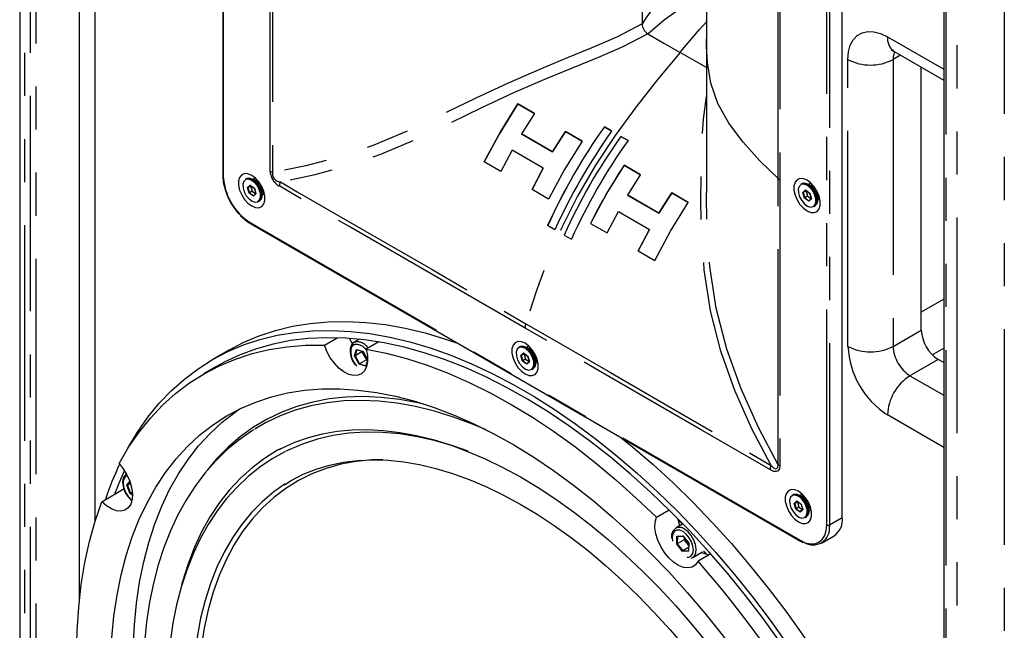
# Model space of a CAD drawing. Extents: x 42 to 3528, y 42 to 2482.
# Drawn here: x 2200 to 2446, y 1922 to 2075 of the extents above; entities that cross this region are included whole.
import ezdxf

# ---------------------------------------------------------------- set-up
doc = ezdxf.new("R2010")
doc.units = 0
doc.header["$LTSCALE"] = 8.5
doc.linetypes.add('SLD-PHANTOM', pattern=[12.7, 6.35, -1.27, 1.27, -1.27, 1.27, -1.27])
doc.linetypes.add('SLD-SOLID', pattern=[0])
doc.layers.get('0').update_dxf_attribs({"linetype": 'CONTINUOUS'})
doc.layers.add('CAM', color=1, linetype='SLD-SOLID')

msp = doc.modelspace()

# ---------------------------------------------------------------- linework, layer by layer
at = {"color": 8, "linetype": 'SLD-PHANTOM'}
for p, q in [((2200.71, 2239.73), (2200.71, 1782.93)), ((2202.24, 1786.37), (2202.24, 2233.02)), ((2203.6, 2231.32), (2203.6, 1786.95)), ((2250.57, 2188.84), (2250.57, 2036.14)), ((2434.59, 1647.92), (2434.59, 2104.72)), ((2446.4, 2105.72), (2446.4, 1648.92)), ((2401.89, 1948.79), (2401.89, 2102.47)), ((2402.6, 2102.25), (2402.6, 1948.79)), ((2431.75, 2100.52), (2431.75, 1653.88)), ((2417.1, 2071.06), (2431.23, 2062.91)), ((2420.41, 2066.44), (2418.51, 2065.35)), ((2407.2, 1993.49), (2407.2, 2065.35)), ((2418.51, 2065.35), (2418.51, 1993.49)), ((2262.92, 2037.02), (2262.33, 2037.28)), ((2256.61, 2033.29), (2257.27, 2033.9)), ((2257.02, 2031.88), (2256.61, 2033.29)), ((2257.35, 2033.82), (2256.75, 2033.26)), ((2256.75, 2033.26), (2257.14, 2031.96)), ((2257.14, 2031.96), (2258.14, 2031.23)), ((2257.27, 2033.9), (2258.36, 2033.11)), ((2258.36, 2033.11), (2258.77, 2031.7)), ((2395.86, 2032.05), (2396.53, 2032.67)), ((2396.28, 2030.64), (2395.86, 2032.05)), ((2396.6, 2032.58), (2396, 2032.02)), ((2396, 2032.02), (2396.39, 2030.72)), ((2396.53, 2032.67), (2397.61, 2031.87)), ((2397.61, 2031.87), (2398.03, 2030.47)), ((2258.77, 2031.7), (2258.11, 2031.09)), ((2396.39, 2030.72), (2397.4, 2029.99)), ((2398.03, 2030.47), (2397.36, 2029.85)), ((2257.29, 2024.51), (2395.18, 1944.91)), ((2418.51, 1993.49), (2425.58, 1997.57)), ((2283.47, 1991.13), (2283.97, 1992.74)), ((2284.09, 1992.67), (2283.62, 1991.15)), ((2283.97, 1992.74), (2285.63, 1992.24)), ((2284.65, 1989.01), (2283.47, 1991.13)), ((2283.62, 1991.15), (2284.74, 1989.13)), ((2285.63, 1992.24), (2286.75, 1990.23)), ((2286.74, 1989.9), (2286.32, 1988.51)), ((2325.15, 1991.21), (2325.81, 1991.83)), ((2325.57, 1989.8), (2325.15, 1991.21)), ((2325.89, 1991.75), (2325.29, 1991.19)), ((2325.29, 1991.19), (2325.68, 1989.89)), ((2325.68, 1989.89), (2326.68, 1989.15)), ((2325.81, 1991.83), (2326.9, 1991.04)), ((2326.9, 1991.04), (2327.32, 1989.63)), ((2429.82, 1990.23), (2422.75, 1986.14)), ((2286.32, 1988.51), (2284.65, 1989.01)), ((2284.74, 1989.13), (2286.32, 1988.65)), ((2327.32, 1989.63), (2326.65, 1989.01)), ((2422.75, 1986.14), (2431.23, 1981.25)), ((2431.23, 1968.19), (2417.1, 1976.35)), ((2390.14, 1963.5), (2389.68, 1963.84)), ((2226.41, 1958.74), (2227.12, 1959.67)), ((2227.17, 1959.53), (2226.56, 1958.74)), ((2226.56, 1958.74), (2227.34, 1956.63)), ((2227.78, 1956.19), (2227.22, 1956.53)), ((2227.34, 1956.63), (2227.78, 1956.36)), ((2393.69, 1954.15), (2394.36, 1954.76)), ((2394.11, 1952.74), (2393.69, 1954.15)), ((2394.43, 1954.68), (2393.84, 1954.12)), ((2393.84, 1954.12), (2394.22, 1952.82)), ((2394.36, 1954.76), (2395.44, 1953.97)), ((2395.44, 1953.97), (2395.86, 1952.57)), ((2394.22, 1952.82), (2395.23, 1952.09)), ((2395.86, 1952.57), (2395.2, 1951.95)), ((2402.6, 1948.79), (2405.78, 1950.62)), ((2402.6, 1948.79), (2402.59, 1948.38)), ((2364.27, 1944.01), (2364.32, 1945.96)), ((2364.32, 1945.96), (2365.83, 1946.02)), ((2364.46, 1945.9), (2364.41, 1944.05)), ((2365.83, 1946.02), (2367.29, 1944.14)), ((2364.41, 1944.05), (2365.8, 1942.26)), ((2367.29, 1944.14), (2367.24, 1942.19)), ((2367.24, 1942.19), (2365.73, 1942.12)), ((2365.8, 1942.26), (2367.21, 1942.32))]:
    msp.add_line(p, q, dxfattribs=at)
at = {"color": 8, "linetype": 'SLD-PHANTOM', "flags": 128}
for points in [[(2262.33, 2037.28), (2262.33, 2059.19), (2262.33, 2081.1), (2262.33, 2108.97)], [(2262.92, 2108.7), (2262.92, 2103.81), (2262.92, 2084.21), (2262.92, 2064.61), (2262.92, 2037.02)], [(2389.68, 2035.52), (2389.68, 2040.42), (2389.68, 2060.02), (2389.68, 2079.62), (2389.68, 2107.21)], [(2390.14, 2106.87), (2390.14, 2084.96), (2390.14, 2063.06), (2390.14, 2035.19)], [(2356.99, 2071.82), (2361.19, 2075.36), (2365.69, 2078.59), (2370.02, 2082.01), (2371.71, 2083.4)], [(2355.58, 2074.27), (2349.38, 2071.02), (2342.99, 2068.26), (2336.6, 2065.66), (2330.26, 2063.06), (2321.96, 2059.47), (2313.88, 2055.7), (2306.07, 2051.89), (2297.07, 2047.6), (2288.32, 2043.91), (2279.75, 2040.96), (2271.29, 2038.68), (2262.92, 2037.02)], [(2365.12, 2067.13), (2365.65, 2067.75), (2366.64, 2068.92), (2368.09, 2070.61), (2370, 2072.84), (2371.71, 2074.81)], [(2356.99, 2071.82), (2350.79, 2068.56), (2344.41, 2065.81), (2338.02, 2063.21), (2331.68, 2060.61), (2323.37, 2057.02), (2315.3, 2053.25), (2307.49, 2049.44), (2298.61, 2045.21), (2289.97, 2041.55), (2281.5, 2038.61), (2273.15, 2036.35), (2264.89, 2034.68)], [(2356.99, 2071.82), (2361.06, 2069.48), (2365.12, 2067.13)], [(2407.2, 2065.35), (2407.35, 2067.25), (2407.79, 2068.91), (2408.52, 2070.3), (2409.51, 2071.36), (2410.73, 2072.06), (2412.15, 2072.39), (2413.71, 2072.33), (2415.38, 2071.88), (2417.1, 2071.06)], [(2389.68, 2035.52), (2385.1, 2040.01), (2380.95, 2044.63), (2377.34, 2049.4), (2374.58, 2054.35), (2372.81, 2059.45), (2371.95, 2064.63), (2371.73, 2068.71), (2371.73, 2070.38)], [(2365.12, 2067.13), (2359.54, 2060.4), (2354.08, 2053.5), (2348.81, 2046.35), (2343.87, 2038.89), (2339.36, 2031.12), (2335.43, 2023.26), (2331.99, 2015.26), (2329.01, 2007.21), (2326.41, 1999.16)], [(2371.71, 2063.33), (2369.19, 2064.78), (2365.12, 2067.13)], [(2387.93, 1963.65), (2383.12, 1972.87), (2378.86, 1982.41), (2375.35, 1992.27), (2372.75, 2002.41), (2371.16, 2012.68), (2370.51, 2021.38), (2370.3, 2029.93), (2370.38, 2038.27), (2370.6, 2044.4), (2371.01, 2050.45), (2371.71, 2056.11)], [(2264.71, 2033.59), (2264.76, 2034.12), (2264.89, 2034.68)], [(2264.89, 2034.68), (2264.89, 2034.68), (2269.13, 2032.23), (2286.1, 2022.43), (2303.07, 2012.63), (2326.41, 1999.16)], [(2389.68, 1963.84), (2389.68, 1968.74), (2389.68, 1988.34), (2389.68, 2007.93), (2389.68, 2035.52)], [(2390.14, 2035.19), (2390.14, 2007.31), (2390.14, 1985.41), (2390.14, 1963.5)], [(2326.23, 1998.08), (2304.25, 2010.76), (2282.28, 2023.45), (2264.71, 2033.59)], [(2389.68, 1963.84), (2384.77, 1973.17), (2380.44, 1982.83), (2376.84, 1992.81), (2374.19, 2003.08), (2372.58, 2013.5), (2371.92, 2022.2), (2371.71, 2030.74), (2371.73, 2032.07)], [(2387.76, 1962.55), (2370.19, 1972.7), (2348.21, 1985.39), (2326.23, 1998.08)], [(2326.41, 1999.16), (2330.65, 1996.71), (2347.62, 1986.91), (2364.6, 1977.12), (2387.93, 1963.65), (2387.93, 1963.65)], [(2283.32, 1993.9), (2282.82, 1993.44), (2282.54, 1992.7), (2282.51, 1991.75), (2282.75, 1990.7), (2283.21, 1989.64), (2283.87, 1988.67), (2283.99, 1988.53)], [(2387.76, 1962.55), (2387.81, 1963.08), (2387.94, 1963.64)], [(2390.14, 1963.5), (2390.03, 1962.81), (2389.71, 1962.33), (2389.23, 1962.13), (2388.64, 1962.18), (2387.76, 1962.55)], [(2387.94, 1963.64), (2388.56, 1963.02), (2389.02, 1962.83), (2389.32, 1962.87), (2389.4, 1962.91), (2389.6, 1963.15), (2389.64, 1963.27), (2389.69, 1963.67), (2389.68, 1963.84), (2389.68, 1963.84)], [(2395.18, 1944.91), (2396.49, 1944.3), (2397.75, 1944.01), (2398.91, 1944.06), (2399.93, 1944.44), (2400.76, 1945.13), (2401.38, 1946.11), (2401.76, 1947.35), (2401.89, 1948.79)], [(2365.86, 1947.09), (2365.03, 1947.44), (2364.28, 1947.47), (2363.68, 1947.16), (2363.28, 1946.55), (2363.13, 1945.69), (2363.24, 1944.68), (2363.24, 1944.66)], [(2366.84, 1940.65), (2367.28, 1940.68), (2367.88, 1940.99), (2368.28, 1941.6), (2368.43, 1942.45), (2368.32, 1943.47), (2367.97, 1944.54), (2367.4, 1945.56), (2366.67, 1946.44), (2365.86, 1947.09)], [(2368.28, 1940.61), (2368.69, 1940.98), (2369.04, 1941.73), (2369.14, 1942.7), (2368.96, 1943.82), (2368.54, 1944.97), (2367.9, 1946.07), (2367.1, 1947), (2366.22, 1947.7)]]:
    msp.add_lwpolyline(points, dxfattribs=at)
at = {"color": 8, "linetype": 'SLD-PHANTOM'}
for centre, radius, start, end in [((2735.95, 1817.04), 459.19, 142.4883, 145.9316), ((2421.02, 2070.63), 3.94, 173.7022, 234.9857), ((2422.25, 2065.5), 3.74, 151.5193, 182.3345), ((2412.85, 2076.26), 12.3, 242.6097, 297.3903), ((2266.81, 2037.56), 4.49, 183.4955, 242.1372), ((2264.99, 2036.77), 2.09, 173.0657, 267.1383), ((2250.68, 2036.37), 0.251, 185.6941, 245.6251), ((2265.16, 2036.81), 14.6, 182.6055, 237.3945), ((2258.49, 2033.41), 1.56, 38.2102, 85.1803), ((2257.47, 2032.37), 2.82, 1.6049, 58.3897), ((2391.28, 2037.2), 2.32, 226.367, 240.4576), ((2258.88, 2032.73), 1.56, 334.8253, 21.7734), ((2397.74, 2032.17), 1.56, 38.2094, 85.1811), ((2396.73, 2031.13), 2.82, 1.605, 58.3895), ((2398.14, 2031.49), 1.56, 334.8258, 21.7728), ((2257.53, 2024.48), 0.24, 172.7467, 235.9422), ((2329.93, 1998.03), 3.69, 162.1455, 179.2442), ((2283.91, 1990.99), 2.97, 31.8493, 101.3589), ((2284.12, 1991.32), 3.29, 32.0062, 102.0738), ((2327.03, 1991.34), 1.56, 38.2106, 85.1797), ((2326.02, 1990.3), 2.82, 1.6072, 58.3874), ((2428.6, 1994.42), 21.42, 182.4764, 237.5236), ((2412.85, 2004.41), 12.3, 242.6097, 297.3903), ((2427.72, 1993.91), 9.22, 182.6054, 237.3946), ((2327.43, 1990.65), 1.56, 334.8259, 21.773), ((2429.38, 1975.79), 12.29, 122.6055, 177.3945), ((2227.15, 1959.5), 1.68, 111.6351, 186.2014), ((2231.26, 1959.49), 5.8, 181.6859, 231.4633), ((2395.57, 1954.27), 1.56, 38.2118, 85.1787), ((2394.56, 1953.23), 2.82, 1.6049, 58.3898), ((2395.97, 1953.59), 1.56, 334.8264, 21.7728), ((2364.9, 1946.01), 2.14, 51.9412, 114.5287), ((2402.25, 1949.47), 0.769, 242.6102, 297.3893), ((2395.42, 1944.88), 0.248, 173.8939, 234.8069)]:
    msp.add_arc(centre, radius, start, end, dxfattribs=at)
at = {"layer": 'CAM', "color": 1, "linetype": 'SLD-SOLID'}
for p, q in [((2199.52, 2242.45), (2199.52, 1785.69)), ((2214.45, 2214.93), (2214.45, 1929.46)), ((2218.4, 2211.17), (2218.4, 1949.6)), ((2250.43, 2188.92), (2250.43, 2036.35)), ((2405.78, 1950.62), (2405.78, 2101.26)), ((2355.58, 2100.04), (2355.58, 2074.27)), ((2431.23, 2100.3), (2431.23, 1655.1)), ((2371.73, 2070.38), (2371.73, 2070.5)), ((2418.75, 2067.4), (2431.23, 2060.2)), ((2425.58, 1997.57), (2425.58, 2063.46)), ((2324.41, 2054.24), (2328.56, 2051.84)), ((2328.57, 2051.84), (2324.41, 2054.24)), ((2324.41, 2054.24), (2324.41, 2054.24)), ((2328.56, 2051.84), (2325.34, 2046.71)), ((2325.34, 2046.71), (2333.15, 2042.2)), ((2325.35, 2046.7), (2325.34, 2046.71)), ((2333.15, 2042.2), (2325.35, 2046.7)), ((2333.15, 2042.2), (2336.37, 2047.34)), ((2336.37, 2047.34), (2340.53, 2044.94)), ((2336.38, 2047.33), (2336.37, 2047.34)), ((2340.53, 2044.93), (2336.38, 2047.33)), ((2346.12, 2048.46), (2347.95, 2047.41)), ((2346.13, 2048.46), (2346.12, 2048.46)), ((2347.95, 2047.41), (2346.13, 2048.46)), ((2352.06, 2045.03), (2350.24, 2046.09)), ((2350.24, 2046.08), (2350.24, 2046.09)), ((2350.24, 2046.08), (2352.07, 2045.03)), ((2323, 2042.65), (2320.17, 2037.29)), ((2330.81, 2038.15), (2323, 2042.65)), ((2333.15, 2042.2), (2333.15, 2042.2)), ((2320.17, 2037.29), (2316.01, 2039.69)), ((2327.98, 2032.78), (2330.81, 2038.15)), ((2330.81, 2038.14), (2330.81, 2038.15)), ((2355.21, 2036.46), (2351.05, 2038.86)), ((2351.06, 2038.86), (2351.05, 2038.86)), ((2351.06, 2038.86), (2355.21, 2036.46)), ((2256.34, 2035.47), (2256.14, 2035.35)), ((2258.95, 2034.77), (2258.02, 2035.31)), ((2259, 2035.27), (2258.54, 2035.01)), ((2351.99, 2031.33), (2355.21, 2036.46)), ((2256.61, 2033.29), (2256.75, 2033.26)), ((2257.47, 2033.58), (2256.75, 2033.26)), ((2257.02, 2031.88), (2257.14, 2031.96)), ((2258.11, 2031.09), (2257.02, 2031.88)), ((2257.83, 2032.37), (2257.14, 2031.96)), ((2257.31, 2033.84), (2257.27, 2033.9)), ((2257.31, 2033.84), (2258.34, 2033.09)), ((2257.56, 2033.66), (2257.47, 2033.58)), ((2257.47, 2033.58), (2257.83, 2032.37)), ((2257.83, 2032.37), (2258.7, 2031.74)), ((2258.34, 2033.09), (2258.36, 2033.11)), ((2258.34, 2033.09), (2258.74, 2031.75)), ((2260.29, 2031.37), (2260.29, 2032.45)), ((2260.29, 2031.98), (2260.75, 2032.24)), ((2332.13, 2030.38), (2327.98, 2032.78)), ((2363.02, 2031.96), (2359.79, 2026.82)), ((2367.17, 2029.56), (2363.02, 2031.96)), ((2363.02, 2031.95), (2363.02, 2031.96)), ((2363.02, 2031.95), (2367.18, 2029.55)), ((2395.59, 2034.23), (2395.39, 2034.11)), ((2395.86, 2032.05), (2396, 2032.02)), ((2396.72, 2032.34), (2396, 2032.02)), ((2396.56, 2032.61), (2396.53, 2032.67)), ((2396.56, 2032.61), (2397.59, 2031.85)), ((2396.81, 2032.42), (2396.72, 2032.34)), ((2396.72, 2032.34), (2397.08, 2031.14)), ((2398.21, 2033.53), (2397.27, 2034.07)), ((2397.59, 2031.85), (2397.61, 2031.87)), ((2397.59, 2031.86), (2397.99, 2030.51)), ((2398.25, 2034.03), (2397.8, 2033.77)), ((2258.11, 2031.09), (2258.14, 2031.23)), ((2258.73, 2031.78), (2258.14, 2031.22)), ((2258.74, 2031.75), (2258.77, 2031.7)), ((2259.39, 2029.72), (2259.59, 2029.84)), ((2359.79, 2026.82), (2351.99, 2031.33)), ((2351.99, 2031.32), (2351.99, 2031.33)), ((2351.99, 2031.32), (2359.8, 2026.82)), ((2396.28, 2030.64), (2396.39, 2030.72)), ((2397.36, 2029.85), (2396.28, 2030.64)), ((2397.08, 2031.14), (2396.39, 2030.72)), ((2397.08, 2031.14), (2397.95, 2030.5)), ((2397.36, 2029.85), (2397.4, 2029.99)), ((2397.99, 2030.54), (2397.39, 2029.98)), ((2397.99, 2030.51), (2398.03, 2030.47)), ((2399.55, 2030.13), (2399.55, 2031.21)), ((2399.55, 2030.74), (2400, 2031)), ((2346.81, 2021.91), (2349.65, 2027.27)), ((2349.65, 2027.27), (2357.45, 2022.77)), ((2398.64, 2028.48), (2398.84, 2028.6)), ((2359.8, 2026.82), (2359.79, 2026.82)), ((2257.39, 2024.28), (2395.28, 1944.68)), ((2333.73, 2022.71), (2331.9, 2023.76)), ((2342.66, 2024.31), (2346.81, 2021.91)), ((2357.45, 2022.77), (2354.62, 2017.4)), ((2357.46, 2022.76), (2357.45, 2022.77)), ((2336.02, 2021.39), (2337.84, 2020.33)), ((2354.62, 2017.4), (2358.77, 2015.01)), ((2431.23, 2005.31), (2425.58, 2002.06)), ((2275.92, 1993.8), (2279.11, 1995.64)), ((2284.68, 1995.27), (2283.37, 1994.51)), ((2251.78, 1992.43), (2247.89, 1990.18)), ((2283.43, 1994.54), (2283.37, 1994.51)), ((2283.97, 1992.74), (2284.04, 1992.68)), ((2284.04, 1992.68), (2285.64, 1992.19)), ((2289.56, 1994.6), (2286.38, 1992.76)), ((2324.88, 1993.4), (2324.68, 1993.28)), ((2327.49, 1992.7), (2326.56, 1993.24)), ((2327.54, 1993.2), (2327.09, 1992.94)), ((2428.34, 1991.4), (2431.23, 1993.07)), ((2283.47, 1991.13), (2283.62, 1991.15)), ((2285.32, 1992.13), (2283.62, 1991.15)), ((2286.44, 1990.11), (2284.74, 1989.13)), ((2285.37, 1992.28), (2285.32, 1992.13)), ((2285.32, 1992.13), (2286.44, 1990.11)), ((2285.63, 1992.2), (2285.63, 1992.24)), ((2285.63, 1992.2), (2286.75, 1990.19)), ((2286.75, 1990.07), (2286.3, 1988.61)), ((2286.44, 1990.11), (2286.73, 1990.02)), ((2325.15, 1991.21), (2325.29, 1991.19)), ((2326.01, 1991.51), (2325.29, 1991.19)), ((2325.57, 1989.8), (2325.68, 1989.89)), ((2326.37, 1990.3), (2325.68, 1989.89)), ((2325.85, 1991.77), (2325.81, 1991.83)), ((2325.85, 1991.77), (2326.88, 1991.02)), ((2326.1, 1991.59), (2326.01, 1991.51)), ((2326.01, 1991.51), (2326.37, 1990.3)), ((2326.37, 1990.3), (2327.24, 1989.67)), ((2326.88, 1991.02), (2326.9, 1991.04)), ((2326.88, 1991.02), (2327.28, 1989.68)), ((2328.84, 1989.3), (2328.84, 1990.38)), ((2328.84, 1989.9), (2329.29, 1990.17)), ((2431.23, 1989.42), (2429.82, 1990.23)), ((2248.89, 1988.45), (2245.7, 1986.62)), ((2284.65, 1989.01), (2284.74, 1989.13)), ((2286.3, 1988.61), (2286.32, 1988.51)), ((2326.65, 1989.01), (2325.57, 1989.8)), ((2326.65, 1989.01), (2326.68, 1989.15)), ((2327.28, 1989.7), (2326.68, 1989.15)), ((2327.28, 1989.68), (2327.32, 1989.63)), ((2327.93, 1987.65), (2328.13, 1987.77)), ((2220.09, 1954.58), (2225.75, 1957.85)), ((2227.22, 1956.53), (2226.41, 1958.74)), ((2226.41, 1958.74), (2226.56, 1958.74)), ((2227.29, 1959.16), (2226.56, 1958.74)), ((2227.22, 1956.53), (2227.34, 1956.63)), ((2227.75, 1956.87), (2227.34, 1956.63)), ((2393.43, 1956.33), (2393.22, 1956.21)), ((2396.04, 1955.63), (2395.1, 1956.17)), ((2396.08, 1956.13), (2395.63, 1955.87)), ((2393.69, 1954.15), (2393.84, 1954.12)), ((2394.56, 1954.44), (2393.84, 1954.12)), ((2394.92, 1953.24), (2394.22, 1952.82)), ((2394.4, 1954.71), (2394.36, 1954.76)), ((2394.4, 1954.71), (2395.43, 1953.95)), ((2394.65, 1954.52), (2394.56, 1954.44)), ((2394.56, 1954.44), (2394.92, 1953.24)), ((2394.92, 1953.24), (2395.78, 1952.6)), ((2395.43, 1953.95), (2395.44, 1953.97)), ((2395.43, 1953.95), (2395.83, 1952.61)), ((2397.38, 1952.23), (2397.38, 1953.31)), ((2397.38, 1952.84), (2397.83, 1953.1)), ((2359.16, 1950.69), (2362.34, 1952.52)), ((2394.11, 1952.74), (2394.22, 1952.82)), ((2395.2, 1951.95), (2394.11, 1952.74)), ((2395.2, 1951.95), (2395.23, 1952.09)), ((2395.82, 1952.64), (2395.22, 1952.08)), ((2395.83, 1952.61), (2395.86, 1952.57)), ((2396.47, 1950.58), (2396.68, 1950.7)), ((2364.01, 1947.96), (2363.96, 1947.93)), ((2365.82, 1949.01), (2364.01, 1947.96)), ((2365.72, 1948.95), (2364.63, 1950.04)), ((2364.32, 1945.96), (2364.43, 1945.9)), ((2364.43, 1945.9), (2365.85, 1945.96)), ((2365.83, 1946.02), (2365.84, 1945.98)), ((2365.84, 1945.98), (2367.26, 1944.15)), ((2366.13, 1945.61), (2366.11, 1945.03)), ((2400.53, 1944.21), (2403.71, 1946.04)), ((2364.27, 1944.01), (2364.41, 1944.05)), ((2365.73, 1942.12), (2364.27, 1944.01)), ((2366.11, 1945.03), (2364.41, 1944.05)), ((2367.23, 1943.08), (2365.8, 1942.26)), ((2366.11, 1945.03), (2367.24, 1943.57)), ((2367.26, 1944.15), (2367.21, 1942.27)), ((2367.26, 1944.15), (2367.29, 1944.14)), ((2395.28, 1944.68), (2395.92, 1944.35)), ((2365.8, 1942.26), (2365.73, 1942.12)), ((2367.21, 1942.27), (2367.24, 1942.19)), ((2368.26, 1940.6), (2370.73, 1942.03)), ((2372.79, 1941.49), (2369.6, 1939.65)), ((2371.65, 1942.6), (2371.72, 1942.68))]:
    msp.add_line(p, q, dxfattribs=at)
at = {"layer": 'CAM', "color": 1, "linetype": 'SLD-SOLID', "flags": 128}
for points in [[(2371.73, 2109.1), (2371.72, 2104.1), (2371.72, 2098.51), (2371.71, 2092.34), (2371.71, 2085.6), (2371.71, 2078.31), (2371.71, 2070.5)], [(2371.71, 2070.38), (2371.71, 2052.03), (2371.71, 2032.04)], [(2316.01, 2039.69), (2319.98, 2047.05), (2324.41, 2054.24)], [(2324.41, 2054.24), (2319.68, 2046.52), (2316.01, 2039.69)], [(2336.38, 2047.33), (2333.65, 2043.02), (2333.15, 2042.2)], [(2340.53, 2044.94), (2336.14, 2037.82), (2332.13, 2030.38)], [(2330.81, 2038.14), (2328.09, 2032.99), (2327.98, 2032.78)], [(2351.05, 2038.86), (2346.66, 2031.75), (2342.66, 2024.31)], [(2257.69, 2036.33), (2256.75, 2036.72), (2255.89, 2036.76), (2255.18, 2036.46), (2254.67, 2035.83), (2254.4, 2034.94), (2254.4, 2033.85), (2254.67, 2032.65), (2255.18, 2031.43), (2255.89, 2030.3), (2256.75, 2029.35), (2257.69, 2028.66), (2258.63, 2028.27), (2259.49, 2028.23), (2260.2, 2028.53), (2260.71, 2029.16), (2260.98, 2030.05), (2260.98, 2031.14), (2260.71, 2032.34), (2260.2, 2033.56), (2259.49, 2034.69), (2258.63, 2035.64), (2257.69, 2036.33)], [(2256.84, 2035.36), (2256.18, 2035.26), (2255.71, 2034.82), (2255.48, 2034.1), (2255.52, 2033.19), (2255.81, 2032.2), (2256.33, 2031.24), (2257.02, 2030.43), (2257.79, 2029.87), (2258.54, 2029.63), (2259.2, 2029.73), (2259.67, 2030.17), (2259.9, 2030.88), (2259.86, 2031.8), (2259.57, 2032.79), (2259.05, 2033.75), (2258.36, 2034.56), (2257.59, 2035.12), (2256.84, 2035.36)], [(2256.14, 2035.35), (2256.24, 2035.4), (2256.88, 2035.49)], [(2257.08, 2035.61), (2256.44, 2035.52), (2256.34, 2035.47)], [(2256.88, 2035.49), (2257.62, 2035.27), (2258.37, 2034.74), (2259.06, 2033.98), (2259.6, 2033.06), (2259.95, 2032.08), (2260.06, 2031.16), (2259.92, 2030.38), (2259.55, 2029.83), (2259.39, 2029.72)], [(2256.92, 2035.62), (2257.14, 2035.61), (2257.91, 2035.37), (2258.7, 2034.8), (2259.4, 2033.97), (2259.93, 2032.99), (2260.24, 2031.97), (2260.27, 2031.04), (2260.04, 2030.3), (2260.01, 2030.26)], [(2259.59, 2029.84), (2259.75, 2029.95), (2260.12, 2030.5), (2260.26, 2031.27), (2260.15, 2032.2), (2259.81, 2033.18), (2259.26, 2034.1), (2258.57, 2034.86), (2257.82, 2035.38), (2257.08, 2035.61)], [(2258.72, 2035.55), (2258.3, 2035.44), (2258.09, 2035.27)], [(2396.94, 2035.09), (2396.01, 2035.48), (2395.15, 2035.52), (2394.43, 2035.22), (2393.92, 2034.6), (2393.65, 2033.7), (2393.65, 2032.61), (2393.92, 2031.41), (2394.43, 2030.19), (2395.15, 2029.07), (2396.01, 2028.11), (2396.94, 2027.42), (2397.88, 2027.03), (2398.74, 2026.99), (2399.46, 2027.29), (2399.97, 2027.92), (2400.23, 2028.81), (2400.23, 2029.9), (2399.97, 2031.11), (2399.46, 2032.32), (2398.74, 2033.45), (2397.88, 2034.4), (2396.94, 2035.09)], [(2396.34, 2034.37), (2395.7, 2034.28), (2395.59, 2034.23)], [(2396.17, 2034.38), (2396.4, 2034.38), (2397.17, 2034.13), (2397.95, 2033.56), (2398.65, 2032.73), (2399.19, 2031.75), (2399.49, 2030.73), (2399.53, 2029.8), (2399.29, 2029.06), (2399.26, 2029.02)], [(2398.84, 2028.6), (2399, 2028.71), (2399.38, 2029.26), (2399.52, 2030.03), (2399.41, 2030.96), (2399.06, 2031.94), (2398.51, 2032.86), (2397.83, 2033.62), (2397.08, 2034.15), (2396.34, 2034.37)], [(2397.97, 2034.31), (2397.55, 2034.21), (2397.34, 2034.03)], [(2260.29, 2031.45), (2260.55, 2031.55), (2260.85, 2031.86)], [(2359.8, 2026.82), (2362.12, 2030.56), (2363.02, 2031.95)], [(2396.09, 2034.12), (2395.44, 2034.02), (2394.97, 2033.58), (2394.74, 2032.87), (2394.77, 2031.95), (2395.07, 2030.96), (2395.59, 2030), (2396.28, 2029.19), (2397.04, 2028.63), (2397.8, 2028.39), (2398.45, 2028.49), (2398.92, 2028.93), (2399.15, 2029.65), (2399.12, 2030.56), (2398.82, 2031.55), (2398.3, 2032.52), (2397.61, 2033.32), (2396.85, 2033.88), (2396.09, 2034.12)], [(2395.39, 2034.11), (2395.49, 2034.16), (2396.13, 2034.26)], [(2396.13, 2034.26), (2396.87, 2034.03), (2397.62, 2033.5), (2398.31, 2032.74), (2398.86, 2031.82), (2399.2, 2030.84), (2399.31, 2029.92), (2399.17, 2029.14), (2398.8, 2028.59), (2398.64, 2028.48)], [(2358.77, 2015.01), (2362.74, 2022.36), (2367.17, 2029.56)], [(2399.55, 2030.22), (2399.8, 2030.31), (2400.1, 2030.62)], [(2354.62, 2017.4), (2355.1, 2018.35), (2357.46, 2022.76)], [(2226.38, 1967.51), (2226.66, 1968.02), (2229.06, 1972.02), (2231.69, 1975.75), (2234.53, 1979.22), (2237.57, 1982.4), (2240.82, 1985.29), (2244.26, 1987.88), (2247.88, 1990.18), (2251.68, 1992.17), (2255.65, 1993.85), (2259.77, 1995.22), (2264.05, 1996.26), (2268.47, 1996.99), (2273.01, 1997.4), (2277.68, 1997.48), (2282.46, 1997.24), (2287.33, 1996.68), (2292.29, 1995.8), (2297.33, 1994.6), (2302.43, 1993.09), (2307.59, 1991.26), (2312.78, 1989.12), (2318.01, 1986.68), (2323.25, 1983.94), (2328.5, 1980.91), (2333.75, 1977.59), (2338.98, 1974), (2344.17, 1970.14), (2349.33, 1966.01), (2354.43, 1961.64), (2359.47, 1957.02), (2364.43, 1952.18), (2369.3, 1947.11), (2374.08, 1941.83), (2378.75, 1936.36), (2383.29, 1930.71), (2387.71, 1924.88), (2391.99, 1918.89), (2396.11, 1912.76), (2400.08, 1906.5), (2403.88, 1900.12)], [(2251.78, 1992.43), (2255.57, 1994.42), (2259.54, 1996.1), (2263.66, 1997.46), (2267.94, 1998.51), (2272.36, 1999.24), (2276.9, 1999.64), (2281.57, 1999.73), (2286.35, 1999.49), (2291.22, 1998.93), (2296.18, 1998.05), (2301.22, 1996.85), (2306.32, 1995.33), (2309.31, 1994.31)], [(2367.52, 1947.24), (2362.64, 1952.22), (2357.69, 1956.98), (2352.66, 1961.51), (2347.57, 1965.79), (2342.42, 1969.82), (2337.25, 1973.58), (2332.04, 1977.07), (2326.82, 1980.28), (2321.6, 1983.2), (2316.39, 1985.83), (2311.2, 1988.16), (2306.04, 1990.18), (2300.93, 1991.89), (2295.88, 1993.28), (2290.89, 1994.36), (2285.99, 1995.12), (2281.18, 1995.55), (2276.47, 1995.66), (2271.87, 1995.45), (2267.4, 1994.92), (2263.06, 1994.06), (2258.87, 1992.88), (2254.83, 1991.39), (2250.96, 1989.59), (2248.89, 1988.45)], [(2282.93, 1994.13), (2282.21, 1995.46), (2282.2, 1995.48)], [(2224.42, 1964.14), (2226.82, 1968.22), (2229.45, 1972.02), (2232.3, 1975.54), (2235.36, 1978.76), (2238.62, 1981.7), (2242.09, 1984.32), (2245.75, 1986.64), (2249.59, 1988.64), (2253.6, 1990.32), (2257.78, 1991.68), (2262.11, 1992.71), (2266.59, 1993.4), (2271.19, 1993.77), (2275.92, 1993.8)], [(2286.38, 1992.76), (2286.69, 1991.18), (2286.73, 1989.72), (2286.5, 1988.44), (2286.01, 1987.4), (2285.28, 1986.66), (2284.35, 1986.25), (2283.25, 1986.19), (2282.06, 1986.48), (2280.81, 1987.11), (2279.58, 1988.05), (2278.43, 1989.25), (2277.4, 1990.65), (2276.55, 1992.2), (2275.92, 1993.8)], [(2283.45, 1994.55), (2283.07, 1994.29), (2282.62, 1993.69), (2282.38, 1992.91), (2282.36, 1991.96), (2282.57, 1990.91), (2282.99, 1989.85), (2283.6, 1988.87), (2283.62, 1988.84)], [(2286.38, 1992.76), (2291.41, 1991.75), (2296.53, 1990.41), (2301.7, 1988.75), (2306.92, 1986.77), (2312.19, 1984.47), (2317.47, 1981.86), (2322.77, 1978.95), (2328.07, 1975.74), (2333.36, 1972.24), (2338.62, 1968.45), (2343.84, 1964.39), (2349.01, 1960.07), (2354.12, 1955.5), (2359.16, 1950.69)], [(2326.23, 1994.26), (2325.3, 1994.65), (2324.44, 1994.69), (2323.72, 1994.39), (2323.21, 1993.76), (2322.94, 1992.87), (2322.94, 1991.78), (2323.21, 1990.57), (2323.72, 1989.36), (2324.44, 1988.23), (2325.3, 1987.28), (2326.23, 1986.58), (2327.17, 1986.2), (2328.03, 1986.16), (2328.75, 1986.46), (2329.26, 1987.08), (2329.52, 1987.98), (2329.52, 1989.07), (2329.26, 1990.27), (2328.75, 1991.49), (2328.03, 1992.61), (2327.17, 1993.56), (2326.23, 1994.26)], [(2325.38, 1993.29), (2324.73, 1993.19), (2324.26, 1992.75), (2324.03, 1992.03), (2324.06, 1991.12), (2324.36, 1990.12), (2324.88, 1989.16), (2325.56, 1988.36), (2326.33, 1987.8), (2327.09, 1987.55), (2327.74, 1987.66), (2328.21, 1988.1), (2328.44, 1988.81), (2328.41, 1989.73), (2328.11, 1990.72), (2327.59, 1991.68), (2326.9, 1992.49), (2326.14, 1993.05), (2325.38, 1993.29)], [(2324.68, 1993.28), (2324.78, 1993.33), (2325.42, 1993.42)], [(2325.63, 1993.54), (2324.99, 1993.45), (2324.88, 1993.4)], [(2325.42, 1993.42), (2326.16, 1993.19), (2326.91, 1992.67), (2327.6, 1991.91), (2328.15, 1990.99), (2328.49, 1990.01), (2328.6, 1989.08), (2328.46, 1988.31), (2328.09, 1987.76), (2327.93, 1987.65)], [(2325.46, 1993.55), (2325.69, 1993.54), (2326.46, 1993.3), (2327.24, 1992.72), (2327.94, 1991.9), (2328.48, 1990.92), (2328.78, 1989.9), (2328.82, 1988.96), (2328.58, 1988.23), (2328.55, 1988.19)], [(2328.13, 1987.77), (2328.29, 1987.88), (2328.67, 1988.42), (2328.81, 1989.2), (2328.7, 1990.13), (2328.35, 1991.11), (2327.8, 1992.03), (2327.12, 1992.79), (2326.36, 1993.31), (2325.63, 1993.54)], [(2327.26, 1993.48), (2326.84, 1993.37), (2326.63, 1993.2)], [(2328.83, 1989.38), (2329.09, 1989.47), (2329.39, 1989.79)], [(2361.06, 1723.95), (2356.39, 1724.57), (2351.63, 1725.51), (2346.8, 1726.77), (2341.91, 1728.35), (2336.98, 1730.23), (2332.01, 1732.42), (2327.01, 1734.91), (2322, 1737.7), (2317, 1740.77), (2312.01, 1744.12), (2307.05, 1747.75), (2302.12, 1751.63), (2297.25, 1755.77), (2292.44, 1760.15), (2287.7, 1764.77), (2283.06, 1769.6), (2278.51, 1774.64), (2274.07, 1779.87), (2269.75, 1785.29), (2265.56, 1790.88), (2261.52, 1796.62), (2257.63, 1802.5), (2253.9, 1808.51), (2250.34, 1814.63), (2246.96, 1820.85), (2243.76, 1827.15), (2240.77, 1833.51), (2237.98, 1839.92), (2235.4, 1846.36), (2233.03, 1852.82), (2230.89, 1859.29), (2228.98, 1865.73), (2227.3, 1872.15), (2225.86, 1878.52), (2224.65, 1884.82), (2223.7, 1891.05), (2222.98, 1897.19), (2222.52, 1903.21), (2222.31, 1909.11), (2222.34, 1914.87), (2222.62, 1920.48), (2223.16, 1925.92), (2223.94, 1931.18), (2224.96, 1936.25), (2226.23, 1941.11), (2227.74, 1945.75), (2229.49, 1950.16), (2231.46, 1954.33), (2233.67, 1958.25), (2236.09, 1961.91), (2238.73, 1965.3), (2241.58, 1968.41), (2244.63, 1971.23), (2247.87, 1973.76), (2251.3, 1975.99), (2254.91, 1977.92), (2258.69, 1979.53), (2262.62, 1980.83), (2266.71, 1981.82), (2270.93, 1982.48), (2275.29, 1982.82), (2279.76, 1982.84), (2284.34, 1982.54), (2289.01, 1981.92), (2293.77, 1980.98), (2298.59, 1979.72), (2303.48, 1978.14), (2308.42, 1976.26), (2313.39, 1974.07), (2318.39, 1971.58), (2323.39, 1968.79), (2328.4, 1965.72), (2333.39, 1962.36), (2338.35, 1958.74), (2343.27, 1954.85), (2348.15, 1950.72), (2352.96, 1946.34), (2357.69, 1941.72), (2362.34, 1936.89), (2366.89, 1931.85), (2371.33, 1926.61), (2375.65, 1921.2), (2379.83, 1915.61), (2383.88, 1909.87), (2387.77, 1903.98), (2391.5, 1897.98), (2395.06, 1891.85), (2398.44, 1885.64), (2401.63, 1879.34), (2404.63, 1872.98), (2407.42, 1866.57), (2410, 1860.13), (2412.36, 1853.66), (2414.5, 1847.2), (2416.42, 1840.76), (2418.1, 1834.34), (2419.54, 1827.97), (2420.74, 1821.66), (2421.7, 1815.44), (2422.41, 1809.3), (2422.88, 1803.28), (2423.09, 1797.38), (2423.06, 1791.62), (2422.77, 1786.01), (2422.24, 1780.57), (2421.46, 1775.31), (2420.43, 1770.24), (2419.16, 1765.38), (2417.66, 1760.74), (2415.91, 1756.33), (2413.93, 1752.16), (2411.73, 1748.24), (2409.31, 1744.58), (2406.67, 1741.19), (2403.82, 1738.08), (2400.77, 1735.26), (2397.52, 1732.73), (2394.09, 1730.5), (2390.48, 1728.57), (2386.71, 1726.96), (2382.77, 1725.66), (2378.69, 1724.67), (2374.46, 1724.01), (2370.11, 1723.67), (2365.64, 1723.64), (2361.06, 1723.95)], [(2300.81, 1979.04), (2299.36, 1979.36), (2294.71, 1980.2), (2290.14, 1980.72), (2285.67, 1980.91), (2281.32, 1980.78), (2277.08, 1980.32), (2272.99, 1979.54), (2269.03, 1978.44), (2265.23, 1977.02), (2261.6, 1975.29), (2258.13, 1973.25), (2254.86, 1970.9), (2251.77, 1968.25), (2248.88, 1965.32), (2246.58, 1962.58)], [(2366.72, 1727.21), (2362.04, 1727.83), (2357.29, 1728.78), (2352.46, 1730.04), (2347.57, 1731.61), (2342.63, 1733.5), (2337.66, 1735.69), (2332.67, 1738.18), (2327.66, 1740.96), (2322.66, 1744.04), (2317.67, 1747.39), (2312.7, 1751.01), (2307.78, 1754.9), (2302.91, 1759.04), (2298.1, 1763.42), (2293.36, 1768.03), (2288.71, 1772.86), (2284.16, 1777.9), (2279.73, 1783.14), (2275.41, 1788.56), (2271.22, 1794.14), (2267.18, 1799.89), (2263.28, 1805.77), (2259.55, 1811.78), (2255.99, 1817.9), (2252.61, 1824.12), (2249.42, 1830.41), (2246.43, 1836.77), (2243.63, 1843.18), (2241.05, 1849.63), (2238.69, 1856.09), (2236.55, 1862.55), (2234.64, 1869), (2232.96, 1875.41), (2231.51, 1881.78), (2230.31, 1888.09), (2229.35, 1894.32), (2228.64, 1900.45), (2228.18, 1906.48), (2227.96, 1912.38), (2228, 1918.14), (2228.28, 1923.74), (2228.81, 1929.19), (2229.59, 1934.45), (2230.62, 1939.51), (2231.89, 1944.37), (2233.4, 1949.01), (2235.14, 1953.43), (2237.12, 1957.6), (2239.32, 1961.52), (2241.75, 1965.17), (2244.39, 1968.56), (2247.24, 1971.67), (2250.29, 1974.5), (2253.53, 1977.03), (2254.59, 1977.76)], [(2316.3, 1972.65), (2313.09, 1974), (2308.26, 1975.78), (2303.49, 1977.25), (2298.78, 1978.41), (2294.15, 1979.24), (2289.6, 1979.76), (2285.16, 1979.95), (2280.82, 1979.82), (2276.61, 1979.36), (2272.52, 1978.58), (2268.59, 1977.49), (2264.81, 1976.08), (2261.19, 1974.35), (2258.46, 1972.77)], [(2258.22, 1972.62), (2257.63, 1972.27), (2254.45, 1970.03), (2251.44, 1967.53), (2248.61, 1964.77), (2245.97, 1961.75), (2243.51, 1958.49), (2241.25, 1954.99), (2239.19, 1951.25), (2237.33, 1947.29), (2235.69, 1943.11), (2234.27, 1938.72), (2233.06, 1934.14), (2232.09, 1929.37), (2231.33, 1924.44), (2230.81, 1919.34), (2230.51, 1914.1), (2230.45, 1908.72), (2230.61, 1903.23), (2231, 1897.62), (2231.61, 1891.92), (2232.45, 1886.14), (2233.51, 1880.3), (2234.79, 1874.39), (2236.29, 1868.45), (2237.99, 1862.48), (2239.9, 1856.5), (2242.02, 1850.51), (2244.33, 1844.54), (2246.84, 1838.6), (2249.53, 1832.69), (2252.4, 1826.85), (2255.44, 1821.06), (2258.65, 1815.36), (2262.02, 1809.76), (2265.54, 1804.26), (2269.21, 1798.87), (2273, 1793.62), (2276.93, 1788.52), (2280.97, 1783.57), (2285.12, 1778.79), (2289.37, 1774.18), (2293.7, 1769.77), (2298.12, 1765.55), (2302.61, 1761.54), (2307.15, 1757.75), (2311.75, 1754.19), (2316.39, 1750.86), (2321.05, 1747.78), (2325.74, 1744.95), (2330.43, 1742.38), (2335.12, 1740.08), (2339.8, 1738.05), (2344.46, 1736.3), (2349.08, 1734.83), (2353.66, 1733.65), (2358.17, 1732.76), (2362.62, 1732.16), (2366.99, 1731.86), (2371.26, 1731.86), (2375.43, 1732.15), (2379.48, 1732.74), (2383.41, 1733.61), (2387.19, 1734.78), (2390.84, 1736.23), (2394.33, 1737.95), (2394.41, 1738)], [(2264.65, 1967.66), (2265.25, 1968), (2268.51, 1969.48), (2271.91, 1970.68), (2275.45, 1971.6), (2279.12, 1972.24), (2282.9, 1972.59), (2286.79, 1972.66), (2290.77, 1972.44), (2294.84, 1971.95), (2298.99, 1971.17), (2303.22, 1970.12), (2307.5, 1968.79), (2311.84, 1967.19), (2316.22, 1965.31), (2320.63, 1963.17), (2325.06, 1960.77), (2329.5, 1958.11), (2333.94, 1955.2), (2338.36, 1952.05), (2342.76, 1948.66), (2347.13, 1945.04), (2351.45, 1941.2), (2355.71, 1937.15), (2359.91, 1932.89), (2364.02, 1928.45), (2368.04, 1923.82), (2371.97, 1919.03), (2375.78, 1914.08), (2379.48, 1908.98), (2383.04, 1903.75), (2386.47, 1898.4), (2389.75, 1892.95), (2392.88, 1887.4), (2395.84, 1881.78), (2398.63, 1876.09), (2401.25, 1870.36), (2403.68, 1864.58), (2405.92, 1858.79), (2407.97, 1852.99), (2409.81, 1847.2), (2411.46, 1841.43), (2412.89, 1835.7), (2414.12, 1830.02), (2415.12, 1824.4), (2415.92, 1818.87), (2416.5, 1813.43), (2416.85, 1808.11), (2416.99, 1802.9), (2416.92, 1797.83), (2416.62, 1792.9), (2416.11, 1788.13), (2415.75, 1785.6)], [(2311.94, 1967.24), (2308.41, 1968.47), (2303.81, 1969.81), (2299.28, 1970.84), (2294.82, 1971.55), (2290.46, 1971.93), (2286.2, 1971.99), (2282.05, 1971.73), (2278.03, 1971.15), (2274.15, 1970.24), (2270.42, 1969.02), (2266.85, 1967.48), (2266.2, 1967.16)], [(2350.23, 1970.69), (2353.22, 1968.26), (2358.32, 1963.88), (2363.36, 1959.27), (2368.32, 1954.42), (2373.19, 1949.35), (2377.97, 1944.08), (2382.63, 1938.61), (2387.18, 1932.95), (2391.6, 1927.12), (2395.87, 1921.14), (2400, 1915.01), (2403.97, 1908.75), (2407.77, 1902.37), (2411.39, 1895.89), (2414.83, 1889.32), (2418.08, 1882.68), (2421.12, 1875.99), (2423.96, 1869.25), (2426.58, 1862.48), (2428.99, 1855.71), (2431.17, 1848.93), (2431.23, 1848.75)], [(2264.89, 1967.83), (2264.2, 1967.45), (2260.9, 1965.42), (2257.78, 1963.09), (2254.85, 1960.46), (2252.13, 1957.55), (2249.61, 1954.36), (2247.31, 1950.9), (2245.22, 1947.19), (2243.36, 1943.22), (2241.74, 1939.01), (2240.34, 1934.58), (2240.09, 1933.65)], [(2265.97, 1967.05), (2262.86, 1965.33), (2259.74, 1963.23), (2256.79, 1960.87), (2254.01, 1958.25), (2251.41, 1955.38), (2249.01, 1952.26), (2246.8, 1948.9), (2244.79, 1945.3), (2242.99, 1941.48), (2241.4, 1937.44), (2240.02, 1933.19), (2238.87, 1928.75), (2237.94, 1924.12), (2237.24, 1919.33), (2236.76, 1914.37), (2236.52, 1909.28), (2236.5, 1904.05), (2236.72, 1898.7), (2237.15, 1893.25), (2237.82, 1887.71), (2238.71, 1882.1), (2239.82, 1876.42), (2241.14, 1870.69), (2242.68, 1864.92), (2244.43, 1859.14), (2246.38, 1853.35), (2248.54, 1847.56), (2250.89, 1841.8), (2253.42, 1836.07), (2256.14, 1830.4), (2259.03, 1824.78), (2262.1, 1819.24), (2265.32, 1813.79), (2268.7, 1808.45), (2272.22, 1803.22), (2275.87, 1798.12), (2279.66, 1793.17), (2283.56, 1788.37), (2287.57, 1783.73), (2291.68, 1779.28), (2295.87, 1775.01), (2300.15, 1770.94), (2304.5, 1767.08), (2308.9, 1763.45), (2313.36, 1760.04), (2317.85, 1756.86), (2322.37, 1753.94), (2326.91, 1751.27), (2331.45, 1748.86), (2335.99, 1746.71), (2340.51, 1744.85), (2345, 1743.26), (2349.46, 1741.96), (2353.86, 1740.94), (2358.2, 1740.22), (2362.46, 1739.8), (2366.64, 1739.67), (2370.71, 1739.84), (2374.68, 1740.3), (2378.52, 1741.06), (2382.22, 1742.1), (2385.79, 1743.43), (2389.2, 1745.04), (2392.45, 1746.92), (2392.73, 1747.11)], [(2224.42, 1964.14), (2225.5, 1962.79), (2226.41, 1961.29), (2227.11, 1959.69), (2227.57, 1958.09), (2227.77, 1956.56), (2227.69, 1955.17), (2227.35, 1953.99), (2226.74, 1953.07), (2225.92, 1952.47), (2224.91, 1952.21), (2223.76, 1952.31), (2222.54, 1952.75), (2221.29, 1953.52), (2220.09, 1954.58)], [(2290.54, 1965.14), (2287.83, 1965.06), (2283.87, 1964.67), (2280.03, 1963.95), (2276.34, 1962.92), (2272.81, 1961.57), (2269.44, 1959.9), (2266.25, 1957.92), (2263.24, 1955.65), (2260.43, 1953.07), (2257.82, 1950.21), (2255.42, 1947.07), (2253.23, 1943.66), (2251.28, 1939.98), (2249.55, 1936.06), (2248.05, 1931.9), (2246.8, 1927.52), (2245.79, 1922.92), (2245.03, 1918.13), (2244.51, 1913.15), (2244.25, 1908.01), (2244.23, 1902.71), (2244.47, 1897.27), (2244.96, 1891.71), (2245.7, 1886.04), (2246.68, 1880.29), (2247.91, 1874.47), (2249.37, 1868.59), (2251.08, 1862.67), (2253.01, 1856.74), (2255.17, 1850.81), (2257.54, 1844.89), (2260.13, 1839.01), (2262.92, 1833.18), (2265.91, 1827.42), (2269.09, 1821.75), (2272.44, 1816.18), (2275.95, 1810.74), (2279.63, 1805.42), (2283.44, 1800.26), (2287.4, 1795.27), (2291.47, 1790.46), (2295.66, 1785.85), (2299.94, 1781.45), (2304.31, 1777.28), (2308.75, 1773.33), (2313.25, 1769.64), (2317.79, 1766.21), (2322.36, 1763.05), (2326.96, 1760.16), (2331.55, 1757.57), (2336.14, 1755.26), (2340.7, 1753.26), (2345.23, 1751.57), (2349.71, 1750.2), (2354.12, 1749.13), (2358.46, 1748.39), (2362.7, 1747.98), (2366.85, 1747.88), (2370.87, 1748.11), (2374.78, 1748.67), (2378.54, 1749.54), (2382.15, 1750.74), (2385.61, 1752.25), (2388.89, 1754.07), (2391.99, 1756.2), (2394.9, 1758.63), (2397.61, 1761.34), (2400.12, 1764.35), (2402.41, 1767.63), (2402.57, 1767.88)], [(2265.88, 1958.84), (2267.55, 1959.89), (2270.62, 1961.46), (2273.85, 1962.75), (2277.22, 1963.76), (2280.71, 1964.49), (2284.33, 1964.93), (2288.06, 1965.09), (2291.88, 1964.96), (2295.8, 1964.56), (2299.8, 1963.87), (2303.87, 1962.9), (2308.01, 1961.66), (2312.2, 1960.15), (2316.43, 1958.36), (2320.69, 1956.31), (2324.98, 1953.99), (2329.27, 1951.42), (2333.57, 1948.6), (2337.85, 1945.53), (2342.1, 1942.23), (2346.32, 1938.7), (2350.49, 1934.95), (2354.6, 1930.99), (2358.64, 1926.83), (2362.6, 1922.48), (2366.46, 1917.95), (2370.23, 1913.26), (2373.87, 1908.42), (2377.4, 1903.44), (2380.79, 1898.33), (2384.04, 1893.1), (2387.14, 1887.78), (2390.08, 1882.37), (2392.85, 1876.9), (2395.45, 1871.36), (2397.86, 1865.79), (2400.09, 1860.19), (2402.13, 1854.58), (2403.97, 1848.97), (2405.6, 1843.39), (2407.03, 1837.83), (2408.24, 1832.33), (2409.24, 1826.89), (2410.03, 1821.53), (2410.6, 1816.27), (2410.95, 1811.11), (2411.09, 1806.07), (2411, 1801.17), (2410.7, 1796.42), (2410.19, 1791.83), (2409.92, 1790.02)], [(2225.78, 1962.37), (2224.77, 1960.14), (2223.27, 1956.42)], [(2226.35, 1961.54), (2226.11, 1961.41), (2225.64, 1960.83), (2225.38, 1960.07), (2225.33, 1959.53), (2225.35, 1959), (2225.56, 1957.94), (2225.99, 1956.89), (2226.6, 1955.91), (2227.35, 1955.07), (2227.52, 1954.93)], [(2266.08, 1959.03), (2263.24, 1957.03), (2260.34, 1954.58), (2257.65, 1951.84), (2255.15, 1948.82), (2252.88, 1945.53), (2250.82, 1941.97), (2248.98, 1938.17), (2247.38, 1934.12), (2246.01, 1929.85), (2244.88, 1925.36), (2244, 1920.66), (2243.36, 1915.78), (2242.97, 1910.72), (2242.82, 1905.5), (2242.92, 1900.14), (2243.28, 1894.64), (2243.88, 1889.04), (2244.72, 1883.33), (2245.81, 1877.55), (2247.14, 1871.71), (2248.71, 1865.81), (2250.5, 1859.89), (2252.53, 1853.96), (2254.77, 1848.04), (2257.23, 1842.14), (2259.89, 1836.28), (2262.76, 1830.48), (2265.81, 1824.75), (2269.04, 1819.11), (2272.45, 1813.59), (2276.02, 1808.19), (2279.74, 1802.92), (2283.6, 1797.82), (2287.59, 1792.89), (2291.69, 1788.14), (2295.9, 1783.59), (2300.21, 1779.25), (2304.6, 1775.14), (2309.05, 1771.27), (2313.56, 1767.64), (2318.11, 1764.27), (2322.68, 1761.18), (2327.28, 1758.36), (2331.87, 1755.83), (2336.45, 1753.59), (2341, 1751.66), (2345.52, 1750.03), (2349.98, 1748.71), (2354.38, 1747.7), (2358.7, 1747.02), (2362.93, 1746.65), (2367.05, 1746.61), (2371.06, 1746.88), (2374.94, 1747.48), (2378.69, 1748.4), (2382.28, 1749.63), (2385.71, 1751.17), (2386.08, 1751.36)], [(2394.78, 1957.19), (2393.84, 1957.58), (2392.98, 1957.62), (2392.27, 1957.32), (2391.75, 1956.7), (2391.49, 1955.8), (2391.49, 1954.71), (2391.75, 1953.51), (2392.27, 1952.29), (2392.98, 1951.16), (2393.84, 1950.21), (2394.78, 1949.52), (2395.71, 1949.13), (2396.57, 1949.09), (2397.29, 1949.39), (2397.8, 1950.02), (2398.07, 1950.91), (2398.07, 1952), (2397.8, 1953.21), (2397.29, 1954.42), (2396.57, 1955.55), (2395.71, 1956.5), (2394.78, 1957.19)], [(2393.92, 1956.22), (2393.27, 1956.12), (2392.8, 1955.68), (2392.57, 1954.97), (2392.6, 1954.05), (2392.9, 1953.06), (2393.42, 1952.1), (2394.11, 1951.29), (2394.87, 1950.73), (2395.63, 1950.49), (2396.28, 1950.59), (2396.75, 1951.03), (2396.99, 1951.75), (2396.95, 1952.66), (2396.66, 1953.65), (2396.13, 1954.61), (2395.45, 1955.42), (2394.68, 1955.98), (2393.92, 1956.22)], [(2393.22, 1956.21), (2393.33, 1956.26), (2393.97, 1956.36)], [(2394.17, 1956.47), (2393.53, 1956.38), (2393.43, 1956.33)], [(2393.97, 1956.36), (2394.7, 1956.13), (2395.46, 1955.6), (2396.14, 1954.84), (2396.69, 1953.92), (2397.04, 1952.94), (2397.15, 1952.02), (2397.01, 1951.24), (2396.63, 1950.69), (2396.47, 1950.58)], [(2394, 1956.48), (2394.23, 1956.48), (2395, 1956.23), (2395.79, 1955.66), (2396.49, 1954.83), (2397.02, 1953.85), (2397.32, 1952.83), (2397.36, 1951.9), (2397.12, 1951.16), (2397.1, 1951.12)], [(2396.68, 1950.7), (2396.84, 1950.81), (2397.21, 1951.36), (2397.35, 1952.13), (2397.24, 1953.06), (2396.89, 1954.04), (2396.35, 1954.96), (2395.66, 1955.72), (2394.91, 1956.25), (2394.17, 1956.47)], [(2395.81, 1956.41), (2395.38, 1956.3), (2395.18, 1956.13)], [(2220.04, 1870.56), (2218.39, 1877.33), (2217, 1884.04), (2215.85, 1890.68), (2214.95, 1897.23), (2214.31, 1903.68), (2213.93, 1910), (2213.8, 1916.19), (2213.94, 1922.23), (2214.33, 1928.11), (2214.97, 1933.81), (2215.88, 1939.32), (2217.03, 1944.63), (2218.44, 1949.72), (2220.09, 1954.58)], [(2369.6, 1939.65), (2368.98, 1938.77), (2368.13, 1938.21), (2367.1, 1937.99), (2365.94, 1938.13), (2364.71, 1938.61), (2363.47, 1939.42), (2362.27, 1940.51), (2361.18, 1941.83), (2360.25, 1943.33), (2359.52, 1944.91), (2359.02, 1946.52), (2358.8, 1948.06), (2358.84, 1949.48), (2359.16, 1950.69)], [(2397.38, 1952.32), (2397.63, 1952.41), (2397.94, 1952.72)], [(2365.04, 1948.55), (2364.68, 1949.78), (2364.58, 1950.28)], [(2431.23, 1826.1), (2430.91, 1827.64), (2429.41, 1834.29), (2427.68, 1840.98), (2425.7, 1847.7), (2423.5, 1854.44), (2421.08, 1861.18), (2418.43, 1867.91), (2415.58, 1874.6), (2412.51, 1881.26), (2409.25, 1887.85), (2405.79, 1894.37), (2402.16, 1900.79), (2398.34, 1907.11), (2394.36, 1913.32), (2390.22, 1919.38), (2385.94, 1925.3), (2381.51, 1931.06), (2376.96, 1936.65), (2372.29, 1942.04), (2367.52, 1947.24)], [(2367.78, 1940.44), (2368.16, 1940.54), (2368.28, 1940.64)], [(2372.33, 1941.27), (2371.6, 1941.39), (2370.42, 1941.85)], [(2371.83, 1941.34), (2371.27, 1941.95), (2371.01, 1942.24)], [(2372.78, 1941.48), (2371.98, 1942.36), (2371.65, 1942.72)]]:
    msp.add_lwpolyline(points, dxfattribs=at)
at = {"layer": 'CAM', "color": 1, "linetype": 'SLD-SOLID'}
for centre, radius, start, end in [((2358.65, 2074.41), 3.07, 182.6106, 237.4004), ((2417.18, 2064.82), 3.02, 58.6163, 71.4749), ((2465.68, 1963.18), 146.86, 144.4994, 155.6357), ((2465.82, 1963.1), 147.01, 144.5051, 155.63), ((2467.58, 1962.08), 146.95, 144.5029, 155.6327), ((2469.88, 1960.76), 146.95, 144.5029, 155.6327), ((2469.67, 1960.88), 146.71, 144.4939, 155.6418), ((2471.62, 1959.75), 146.86, 144.4994, 155.6357), ((2471.89, 1959.46), 144.59, 146.6923, 153.3534), ((2261.13, 2036.36), 10.7, 180.0597, 198.1604), ((2264.92, 2036.63), 14.41, 194.4869, 226.1351), ((2262.96, 2033.83), 11.06, 223.3923, 239.7644), ((2434.79, 1997.99), 9.22, 182.6054, 237.3946), ((2296.63, 1929.78), 79.75, 154.6136, 161.4812), ((2401.01, 1950.02), 4.81, 304.1445, 7.1677), ((2365.3, 1945.93), 2.36, 124.1377, 195.7955), ((2398.39, 1947.96), 4.22, 238.3963, 5.7521), ((2174.11, 1767.47), 260.51, 18.5837, 41.3716)]:
    msp.add_arc(centre, radius, start, end, dxfattribs=at)

doc.saveas('drawing.dxf')
